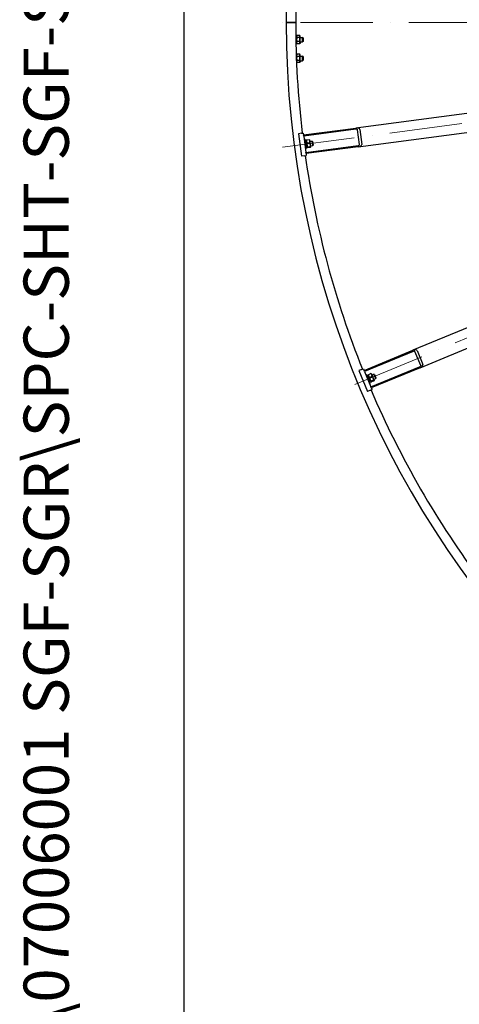
# Model space of a CAD drawing. Units: millimetres. Extents: x 1243 to 16720, y 156 to 21792.
# Drawn here: x 1243 to 2410, y 7837 to 10450 of the extents above; entities that cross this region are included whole.
import ezdxf
from ezdxf.enums import TextEntityAlignment as Align

# ---------------------------------------------------------------- set-up
doc = ezdxf.new("R2010")
doc.units = ezdxf.units.MM
doc.header["$LTSCALE"] = 80
doc.linetypes.add('ACAD_ISO10W100', pattern=[18, 12, -3, 0, -3])
for name, color, linetype, lineweight in [('Center Mark(Hillmar_metric)', 7, 'Continuous', 18), ('Sketch Geometry(Hillmar_metric)', 7, 'Continuous', 25), ('Symbols(Hillmar_metric)', 7, 'Continuous', 18), ('Visible Edges(Hillmar_metric)', 7, 'Continuous', 25)]:
    doc.layers.add(name, color=color, linetype=linetype, lineweight=lineweight)
doc.styles.add('Hillmar_metric_title_block', font='arial.ttf')
doc.styles.add('Text Style48', font='arial.ttf')
doc.styles.add('Text Style95', font='arial.ttf')
doc.styles.add('Text Style96', font='arialbd.ttf')

# ---------------------------------------------------------------- blocks, each defined once
blk = doc.blocks.new('Borders Default Border')
at = {"layer": 'Sketch Geometry(Hillmar_metric)', "flags": 128}
blk.add_lwpolyline([(21, 12), (21, 272.4), (209, 272.4), (209, 12), (21, 12)], dxfattribs=at)
blk = doc.blocks.new('Title Blocks Hillmar_Metric')
at = {"layer": 'Symbols(Hillmar_metric)', "color": 7}
for tag, p, height, rotation, style in [('<Line1>_001', (113.725, 267.873), 2.5, 0.2344, 'Text Style96'), ('<Line2>_001', (103.795, 263.458), 2.5, 0.2344, 'Text Style96'), ('<Line3>_001', (105.604, 259.09), 2.5, 0.2344, 'Text Style96'), ('<Line4>_001', (114.698, 254.762), 2.5, 0.2344, 'Text Style96'), ('<Line5>_001', (117.669, 250.389), 2.5, 0.2344, 'Text Style96'), ('<Form_Number>_001', (169.793, 249.936), 2.5, 0.2344, 'Text Style48'), ('<Page>_001', (153.841, 242.551), 2.2, 0.2344, 'Text Style95'), ('FILENAME_AND_PATH_001', (21.589, 14.111), 1.5, 90, 'Hillmar_metric_title_block')]:
    blk.add_attdef(tag, p, '', height=height, rotation=rotation, dxfattribs=dict(at, style=style))
at = {"layer": 'Symbols(Hillmar_metric)', "color": 7, "style": 'Text Style48'}
for tag, p in [('<Sheet_Number>', (169.919, 266.17)), ('<Job_Number>', (169.919, 258.67)), ('<Document_Package_Number.>', (169.919, 243.67))]:
    blk.add_attdef(tag, text='', height=2.5, rotation=0.2344, dxfattribs=at).set_placement(p, align=Align.MIDDLE_LEFT)
at = {"layer": 'Symbols(Hillmar_metric)', "color": 7}
for tag, height, style, p in [('<Document_Package_Number_Rev..>', 2.5, 'Text Style48', (208.419, 243.67)), ('<Date>', 2.2, 'Text Style95', (138.419, 243.67))]:
    blk.add_attdef(tag, text='', height=height, rotation=0.2344, dxfattribs=dict(at, style=style)).set_placement(p, align=Align.MIDDLE_CENTER)

msp = doc.modelspace()

# ---------------------------------------------------------------- linework, layer by layer
at = {"layer": 'Center Mark(Hillmar_metric)', "linetype": 'ACAD_ISO10W100', "ltscale": 0.2}
for p, q in [((7077.9276, 10441.8417), (1911.7389, 10441.8417)), ((1940.3302, 10111.3494), (4153.2352, 10402.6839)), ((4173.5048, 10327.0367), (2111.4056, 9472.8873))]:
    msp.add_line(p, q, dxfattribs=at)
at = {"layer": 'Sketch Geometry(Hillmar_metric)'}
msp.add_line((1679.9577, 1979.5086), (1679.9577, 13094.4555), dxfattribs=at)
at = {"layer": 'Visible Edges(Hillmar_metric)'}
for p, q in [((1950.6686, 10441.8417), (1954.8686, 10441.8417)), ((1954.8686, 10441.8417), (1950.6686, 10441.8417)), ((1971.4686, 10441.8417), (1954.8686, 10441.8417)), ((1954.8686, 10441.8417), (1971.4686, 10441.8417)), ((1971.4686, 10441.8417), (1975.6686, 10441.8417)), ((1975.6686, 10441.8417), (1971.4686, 10441.8417)), ((1977.6686, 10407.3917), (1975.9084, 10407.3917)), ((1977.6686, 10397.3417), (1976.0853, 10396.4276)), ((1977.6686, 10405.4417), (1979.0367, 10407.8114)), ((1977.6686, 10397.3417), (1977.6686, 10407.3917)), ((1977.6686, 10397.3417), (1977.6686, 10396.3417)), ((1986.3005, 10407.8114), (1979.0367, 10407.8114)), ((1986.3005, 10402.3266), (1979.0367, 10402.3266)), ((1987.6686, 10405.4417), (1986.3005, 10407.8114)), ((1987.6686, 10388.2417), (1987.6686, 10405.4417)), ((1987.6686, 10402.8417), (1994.0951, 10402.8417)), ((1994.0951, 10390.8417), (1994.0951, 10402.8417)), ((1995.1686, 10401.7682), (1994.0951, 10402.8417)), ((1995.1686, 10401.7682), (1995.1686, 10391.9153)), ((3951.683, 10401.3648), (2135.356, 10162.2408)), ((1976.1037, 10395.4382), (1977.6686, 10396.3417)), ((1977.6686, 10386.2917), (1976.2921, 10386.2917)), ((1977.6686, 10386.2917), (1977.6686, 10396.3417)), ((1977.6686, 10388.2417), (1979.0367, 10385.8721)), ((1986.3005, 10391.3569), (1979.0367, 10391.3569)), ((1986.3005, 10385.8721), (1979.0367, 10385.8721)), ((1987.6686, 10388.2417), (1986.3005, 10385.8721)), ((1987.6686, 10390.8417), (1994.0951, 10390.8417)), ((1995.1686, 10391.9153), (1994.0951, 10390.8417)), ((1977.6686, 10357.3917), (1977.1098, 10357.3917)), ((1977.6686, 10347.3417), (1977.4776, 10347.2314)), ((1977.5152, 10346.2532), (1977.6686, 10346.3417)), ((1977.6686, 10355.4417), (1979.0367, 10357.8114)), ((1977.6686, 10347.3417), (1977.6686, 10357.3917)), ((1977.6686, 10347.3417), (1977.6686, 10346.3417)), ((1977.6686, 10342.3631), (1977.6686, 10346.3417)), ((1986.3005, 10357.8114), (1979.0367, 10357.8114)), ((1986.3005, 10352.3266), (1979.0367, 10352.3266)), ((1987.6686, 10355.4417), (1986.3005, 10357.8114)), ((1987.6686, 10338.2417), (1987.6686, 10355.4417)), ((1987.6686, 10352.8417), (1994.0951, 10352.8417)), ((1994.0951, 10340.8417), (1994.0951, 10352.8417)), ((1995.1686, 10351.7682), (1994.0951, 10352.8417)), ((1995.1686, 10351.7682), (1995.1686, 10341.9153)), ((2141.8824, 10112.6685), (3958.2093, 10351.7925)), ((1977.8511, 10337.9257), (1979.0367, 10335.8721)), ((1986.3005, 10341.3569), (1979.0367, 10341.3569)), ((1986.3005, 10335.8721), (1979.0367, 10335.8721)), ((1987.6686, 10338.2417), (1986.3005, 10335.8721)), ((1987.6686, 10340.8417), (1994.0951, 10340.8417)), ((1995.1686, 10341.9153), (1994.0951, 10340.8417)), ((3979.1618, 10273.597), (2286.6145, 9572.521)), ((2305.7486, 9526.327), (3998.2959, 10227.403)), ((1996.5538, 10143.9671), (2135.356, 10162.2408)), ((1991.4396, 10148.337), (1983.0124, 10147.2275)), ((1983.0124, 10147.2275), (1990.8439, 10087.7408)), ((1991.4396, 10148.337), (1995.9011, 10148.9243)), ((1995.9011, 10148.9243), (1996.5538, 10143.9671)), ((1996.9453, 10140.9928), (1996.5538, 10143.9671)), ((2135.7476, 10159.2664), (1996.9453, 10140.9928)), ((1996.9453, 10140.9928), (2002.6885, 10097.3692)), ((2145.1955, 10118.1479), (2139.9745, 10157.8057)), ((2145.9231, 10158.5888), (2151.1442, 10118.931)), ((2000.7292, 10131.4046), (1998.2506, 10131.0783)), ((2003.8618, 10107.61), (2000.7292, 10131.4046)), ((2003.3971, 10130.2934), (2000.9185, 10129.9671)), ((2002.6885, 10097.3692), (2141.4908, 10115.6429)), ((2141.8824, 10112.6685), (2003.0801, 10094.3949)), ((2006.1512, 10109.3739), (2003.3971, 10130.2934)), ((2003.6516, 10128.3601), (2004.1316, 10129.5187)), ((2006.1512, 10109.3739), (2003.6726, 10109.0476)), ((2011.9763, 10131.2589), (2004.7747, 10130.3108)), ((2013.0528, 10123.0821), (2005.8512, 10122.134)), ((2005.8967, 10111.3072), (2006.6601, 10110.3122)), ((2014.4087, 10112.7834), (2007.2071, 10111.8353)), ((2014.688, 10110.6617), (2007.4864, 10109.7136)), ((2013.5661, 10129.6653), (2012.8026, 10130.6603)), ((2015.8111, 10112.6125), (2013.5661, 10129.6653)), ((2013.9054, 10127.0876), (2019.2855, 10127.7959)), ((2015.8111, 10112.6125), (2015.3312, 10111.4538)), ((2015.4718, 10115.1902), (2020.8518, 10115.8985)), ((2020.8518, 10115.8985), (2019.2855, 10127.7959)), ((2020.49, 10126.8716), (2019.2855, 10127.7959)), ((2020.49, 10126.8716), (2021.776, 10117.103)), ((2021.776, 10117.103), (2020.8518, 10115.8985)), ((1999.2712, 10088.8503), (1990.8439, 10087.7408)), ((1999.2712, 10088.8503), (2003.7327, 10089.4377)), ((2003.8618, 10107.61), (2001.3832, 10107.2837)), ((2003.0801, 10094.3949), (2002.6885, 10097.3692)), ((2003.0801, 10094.3949), (2003.7327, 10089.4377)), ((2157.2713, 9518.9453), (2286.6145, 9572.521)), ((2287.7625, 9569.7493), (2158.4194, 9516.1736)), ((2307.5307, 9532.4771), (2292.2234, 9569.4323)), ((2297.7667, 9571.7284), (2313.074, 9534.7732)), ((2151.2005, 9521.8426), (2143.3475, 9518.5898)), ((2143.3475, 9518.5898), (2166.3085, 9463.157)), ((2151.2005, 9521.8426), (2155.3579, 9523.5647)), ((2155.3579, 9523.5647), (2157.2713, 9518.9453)), ((2158.4194, 9516.1736), (2157.2713, 9518.9453)), ((2158.4194, 9516.1736), (2175.2575, 9475.5229)), ((2175.4575, 9510.6618), (2168.7467, 9507.8821)), ((2175.2575, 9475.5229), (2304.6006, 9529.0986)), ((2305.7486, 9526.327), (2176.4055, 9472.7513)), ((2177.4055, 9509.5339), (2176.4106, 9510.2974)), ((2183.9877, 9493.6432), (2177.4055, 9509.5339)), ((2178.4005, 9507.1318), (2183.4139, 9509.2084)), ((2188.0061, 9498.1219), (2183.4139, 9509.2084)), ((2184.8166, 9508.6274), (2183.4139, 9509.2084)), ((2184.8166, 9508.6274), (2188.5871, 9499.5245)), ((2164.5559, 9507.8916), (2162.2462, 9506.9349)), ((2173.7403, 9485.7185), (2164.5559, 9507.8916)), ((2166.852, 9502.3483), (2169.1617, 9503.305)), ((2168.1667, 9505.7071), (2168.3304, 9506.9505)), ((2168.1667, 9505.7071), (2174.7489, 9489.8164)), ((2173.7403, 9485.7185), (2171.4306, 9484.7617)), ((2171.4442, 9491.2617), (2173.7539, 9492.2184)), ((2178.6137, 9503.0422), (2171.9028, 9500.2624)), ((2174.7489, 9489.8164), (2175.7439, 9489.0529)), ((2182.5888, 9493.4454), (2175.8779, 9490.6656)), ((2183.4078, 9491.4682), (2176.6969, 9488.6885)), ((2182.9927, 9496.0453), (2188.0061, 9498.1219)), ((2183.9877, 9493.6432), (2183.824, 9492.3998)), ((2188.5871, 9499.5245), (2188.0061, 9498.1219)), ((2174.1615, 9466.4098), (2166.3085, 9463.157)), ((2174.1615, 9466.4098), (2178.3189, 9468.1319)), ((2176.4055, 9472.7513), (2175.2575, 9475.5229)), ((2176.4055, 9472.7513), (2178.3189, 9468.1319))]:
    msp.add_line(p, q, dxfattribs=at)
for radius, start, end in [(2500, 90, 180), (2475, 173.1945113, 180), (2500, 180, 270), (2475, 180, 186.8054887), (2475, 188.1945113, 201.8054887), (2475, 203.1945113, 216.8054887)]:
    msp.add_arc((4450.6686, 10441.8417), radius, start, end, dxfattribs=at)
for centre, major_axis, start_param, end_param in [((2136.0087, 10157.2836), (9.9144, 1.3053), 0, 1.570796327), ((2136.0087, 10157.2836), (3.9658, 0.5221), 0, 1.570796327), ((2141.2297, 10117.6258), (3.9658, 0.5221), 4.71238898, 6.283185307), ((2141.2297, 10117.6258), (9.9144, 1.3053), 4.71238898, 6.283185307), ((2288.5279, 9567.9016), (9.2388, 3.8268), 0, 1.570796327), ((2288.5279, 9567.9016), (3.6955, 1.5307), 0, 1.570796327), ((2303.8352, 9530.9464), (9.2388, 3.8268), 4.71238898, 6.283185307), ((2303.8352, 9530.9464), (3.6955, 1.5307), 4.71238898, 6.283185307)]:
    msp.add_ellipse(centre, major_axis=major_axis, ratio=0.5, start_param=start_param, end_param=end_param, dxfattribs=at)
for points, weights in [([(1979.0367, 10407.8114), (1977.4534, 10405.069), (1979.0367, 10402.3266)], [1, 1.15470053838, 1]), ([(1979.0367, 10402.3266), (1977.4534, 10396.8417), (1979.0367, 10391.3569)], [1, 1.15470053838, 1]), ([(1986.3005, 10402.3266), (1987.8838, 10405.069), (1986.3005, 10407.8114)], [1, 1.15470053838, 1]), ([(1986.3005, 10391.3569), (1987.8838, 10396.8417), (1986.3005, 10402.3266)], [1, 1.15470053838, 1]), ([(1979.0367, 10391.3569), (1977.4534, 10388.6145), (1979.0367, 10385.8721)], [1, 1.15470053838, 1]), ([(1986.3005, 10385.8721), (1987.8838, 10388.6145), (1986.3005, 10391.3569)], [1, 1.15470053838, 1]), ([(1979.0367, 10357.8114), (1977.4534, 10355.069), (1979.0367, 10352.3266)], [1, 1.15470053838, 1]), ([(1979.0367, 10352.3266), (1977.4534, 10346.8417), (1979.0367, 10341.3569)], [1, 1.15470053838, 1]), ([(1986.3005, 10352.3266), (1987.8838, 10355.069), (1986.3005, 10357.8114)], [1, 1.15470053838, 1]), ([(1986.3005, 10341.3569), (1987.8838, 10346.8417), (1986.3005, 10352.3266)], [1, 1.15470053838, 1]), ([(1979.0367, 10341.3569), (1977.4534, 10338.6145), (1979.0367, 10335.8721)], [1, 1.15470053838, 1]), ([(1986.3005, 10335.8721), (1987.8838, 10338.6145), (1986.3005, 10341.3569)], [1, 1.15470053838, 1]), ([(2004.1316, 10129.5187), (2004.2769, 10129.8696), (2004.7747, 10130.3108)], [1.066899372, 1.04891825007, 1]), ([(2004.7747, 10130.3108), (2003.7432, 10126.0157), (2005.8512, 10122.134)], [1, 1.15470053838, 1]), ([(2005.8512, 10122.134), (2004.9594, 10116.778), (2007.2071, 10111.8353)], [1, 1.15470053838, 1]), ([(2007.2071, 10111.8353), (2005.7769, 10110.5678), (2007.4864, 10109.7136)], [1, 1.15470053838, 1]), ([(2011.9763, 10131.2589), (2012.5714, 10130.9616), (2012.8026, 10130.6603)], [1, 1.04891825007, 1.066899372]), ([(2013.0528, 10123.0821), (2014.0844, 10127.3772), (2011.9763, 10131.2589)], [1, 1.15470053838, 1]), ([(2014.4087, 10112.7834), (2015.3006, 10118.1394), (2013.0528, 10123.0821)], [1, 1.15470053838, 1]), ([(2014.688, 10110.6617), (2016.1181, 10111.9292), (2014.4087, 10112.7834)], [1, 1.15470053838, 1]), ([(2175.4575, 9510.6618), (2176.1093, 9510.5286), (2176.4106, 9510.2974)], [1, 1.04891825007, 1.066899372]), ([(2178.6137, 9503.0422), (2178.4984, 9507.4579), (2175.4575, 9510.6618)], [1, 1.15470053838, 1]), ([(2168.3304, 9506.9505), (2168.38, 9507.327), (2168.7467, 9507.8821)], [1.066899372, 1.04891825007, 1]), ([(2168.7467, 9507.8821), (2168.8619, 9503.4663), (2171.9028, 9500.2624)], [1, 1.15470053838, 1]), ([(2171.9028, 9500.2624), (2172.4276, 9494.8581), (2175.8779, 9490.6656)], [1, 1.15470053838, 1]), ([(2175.8779, 9490.6656), (2174.8246, 9489.0711), (2176.6969, 9488.6885)], [1, 1.15470053838, 1]), ([(2182.5888, 9493.4454), (2182.064, 9498.8497), (2178.6137, 9503.0422)], [1, 1.15470053838, 1]), ([(2183.4078, 9491.4682), (2184.4611, 9493.0627), (2182.5888, 9493.4454)], [1, 1.15470053838, 1])]:
    msp.add_rational_spline(points, weights, degree=2, dxfattribs=at)

# ---------------------------------------------------------------- block references
ref = msp.add_blockref('Title Blocks Hillmar_Metric', (-353.513, 58.3896), dxfattribs=dict(xscale=80, yscale=80, zscale=80))
ref.add_attrib('FILENAME_AND_PATH_001', 'C:\\Vault_Workspace\\HILLMAR\\HILLMAR PRODUCTION\\06 CABLE REEL\\SPOOLS\\0700-6\\07006001 SGF-SGR\\SPC-SHT-SGF-SGR\\ROUND\\42546 SRGA-GB25-2000-5000-48.idw', (1373.6218, 1187.2521), dxfattribs={"layer": 'Symbols(Hillmar_metric)', "color": 7, "height": 120.0000048, "rotation": 90, "style": 'Hillmar_metric_title_block'})
at = {"xscale": 80, "yscale": 80, "zscale": 80}
msp.add_blockref('Borders Default Border', (0, 0), dxfattribs=at)

doc.saveas('drawing.dxf')
